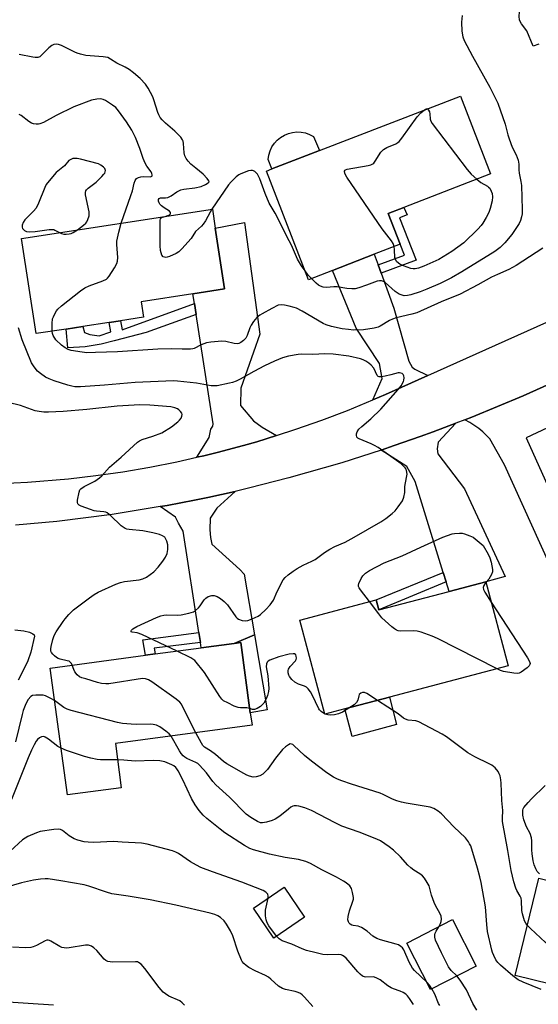
# Model space of a CAD drawing. Units: inches. Extents: x 1291765 to 1297765, y 545449 to 549449.
# Drawn here: x 1291970 to 1292155, y 548833 to 549185 of the extents above; entities that cross this region are included whole.
import ezdxf

# ---------------------------------------------------------------- set-up
doc = ezdxf.new("R2010")
doc.units = ezdxf.units.IN
doc.header["$MEASUREMENT"] = 0
for name, color, linetype in [('BLDG-Footprint', 5, 'Continuous'), ('CULTRL-Pad', 6, 'Continuous'), ('TRANS-Driveway', 251, 'Continuous'), ('TRANS-Non Street Sidewalk', 7, 'Continuous'), ('TRANS-Road', 130, 'Continuous'), ('Undefined', 1, 'Continuous')]:
    doc.layers.add(name, color=color, linetype=linetype)

msp = doc.modelspace()

# ---------------------------------------------------------------- linework, layer by layer
at = {"layer": 'BLDG-Footprint'}
for points, elevation in [([(1292081.47, 549095.19), (1292072.94, 549091.9), (1292057.96, 549130.66), (1292059.88, 549131.4), (1292076.81, 549137.94), (1292127.19, 549157.41), (1292137.93, 549129.62), (1292106.92, 549117.64), (1292101.42, 549115.51), (1292105.68, 549104.55), (1292096.4, 549100.96)], 440.29), ([(1291986.49, 549074.29), (1291975.77, 549072.65), (1291970.55, 549106.63), (1292038.64, 549117.07), (1292039.68, 549110.28), (1292043.01, 549088.61), (1292031.69, 549086.87), (1292013.16, 549084.03), (1292014.01, 549078.51), (1292005.78, 549077.25), (1292001.79, 549076.64), (1291992.43, 549075.2)], 436.94), ([(1292136.23, 548984.16), (1292144.15, 548954.14), (1292101.79, 548942.97), (1292085.93, 548938.78), (1292078.71, 548936.88), (1292069.84, 548970.51), (1292097.12, 548977.71), (1292098.05, 548974.19), (1292123.09, 548980.7)], 435.87), ([(1292006.11, 548910.7), (1291986.88, 548908.1), (1291980.77, 548953.32), (1292014.78, 548957.92), (1292018.26, 548958.39), (1292034.65, 548960.6), (1292046.44, 548962.19), (1292048.78, 548962.51), (1292052.17, 548937.43), (1292052.77, 548933.02), (1292003.99, 548926.43)], 432.78), ([(1292071.53, 548864.48), (1292060.58, 548857.08), (1292053.34, 548867.79), (1292064.29, 548875.19)], 426.54), ([(1292222.85, 548856.44), (1292215.66, 548826.97), (1292181.2, 548835.35), (1292159.33, 548840.67), (1292146.75, 548843.73), (1292155.18, 548878.39), (1292185.57, 548871), (1292184.31, 548865.82), (1292190.61, 548864.29), (1292214.32, 548858.52)], 437.52), ([(1292132.82, 548847.06), (1292116.5, 548838.72), (1292108.03, 548855.3), (1292124.35, 548863.64)], 429.76)]:
    msp.add_lwpolyline(points, close=True, dxfattribs=dict(at, elevation=elevation))
at = {"layer": 'CULTRL-Pad'}
msp.add_lwpolyline([(1292155.2, 549175.93), (1292153.13, 549175.18), (1292150.89, 549180.64), (1292148.97, 549183.15), (1292148.48, 549184.02), (1292148.28, 549184.57), (1292148.13, 549185.8), (1292148.27, 549187.43), (1292148.38, 549187.74), (1292148.77, 549188.35), (1292149.68, 549189.23), (1292150.81, 549190.05), (1292153.33, 549191.62), (1292156.64, 549193.68)], dxfattribs=at)
for points in [[(1292076.81, 549137.94), (1292059.88, 549131.4), (1292058.51, 549134.82), (1292058.74, 549136.36), (1292059.2, 549137.84), (1292059.87, 549139.24), (1292060.74, 549140.53), (1292061.78, 549141.68), (1292062.98, 549142.66), (1292064.31, 549143.46), (1292065.74, 549144.06), (1292067.25, 549144.44), (1292068.79, 549144.6), (1292070.34, 549144.53), (1292071.87, 549144.24), (1292073.33, 549143.72), (1292074.71, 549143.01)], [(1292053.7, 548965.17), (1292058.23, 548938.46), (1292052.17, 548937.43), (1292048.78, 548962.51), (1292046.44, 548962.19)], [(1292104.37, 548933.2), (1292088.51, 548929.01), (1292085.93, 548938.78), (1292101.79, 548942.97)]]:
    msp.add_lwpolyline(points, close=True, dxfattribs=at)
at = {"layer": 'TRANS-Driveway'}
for points in [[(1292061.48, 549036.27), (1292054.45, 549034.12), (1292049.74, 549032.78), (1292040.28, 549030.26), (1292035.52, 549029.1), (1292033.13, 549028.55), (1292037.45, 549035.58), (1292038.05, 549038.52), (1292038.73, 549039.65), (1292038.93, 549040.51), (1292032.84, 549079.51), (1292032.23, 549083.46), (1292031.69, 549086.87), (1292043.01, 549088.61), (1292039.68, 549110.28), (1292050.11, 549112.35), (1292055.57, 549072.43), (1292048.78, 549053.15), (1292048.71, 549046.99), (1292053.35, 549041.52), (1292056.41, 549039.29)], [(1292097.76, 549097.23), (1292098.85, 549094.26), (1292103.4, 549081.79), (1292108.72, 549062.78), (1292109.96, 549060.7), (1292110.87, 549060), (1292115.56, 549057.73), (1292100.41, 549050.95), (1292095.9, 549049.03), (1292099.26, 549056.6), (1292098.29, 549062.04), (1292089.91, 549074.58), (1292081.47, 549095.19), (1292096.4, 549100.96)], [(1292122.03, 548984.13), (1292120.99, 548987.51), (1292111, 549019.97), (1292108.09, 549025.3), (1292098.88, 549031.14), (1292103.55, 549032.7), (1292112.85, 549035.96), (1292117.48, 549037.64), (1292125.53, 549040.67), (1292119.22, 549033.9), (1292118.82, 549031.56), (1292119.09, 549029.77), (1292128.63, 549017.28), (1292143.16, 548985.97), (1292136.23, 548984.16), (1292123.09, 548980.7)], [(1292034.35, 548962.52), (1292033.81, 548966), (1292028.16, 549002.14), (1292026.5, 549005.02), (1292025.48, 549007.24), (1292020, 549010.95), (1292022.44, 549011.38), (1292032.19, 549013.25), (1292037.05, 549014.26), (1292046.74, 549016.4), (1292040.25, 549010.4), (1292037.88, 549006.78), (1292037.71, 549002.62), (1292037.94, 548999.89), (1292038.43, 548997.55), (1292048.48, 548988.48), (1292050.03, 548986.91), (1292053.7, 548965.17), (1292046.44, 548962.19), (1292034.65, 548960.6)]]:
    msp.add_lwpolyline(points, close=True, dxfattribs=at)
for points in [[(1292172.15, 548961.26), (1292142.92, 549025.86), (1292137.69, 549035.16), (1292135.17, 549037.62), (1292133.68, 549038.82), (1292130.49, 549040.95), (1292128.73, 549041.9), (1292131.24, 549042.9), (1292149.5, 549050.44), (1292167.49, 549058.58)], [(1292158.2, 549039.01), (1292150.65, 549035.5), (1292168.66, 548995.3)]]:
    msp.add_lwpolyline(points, dxfattribs=at)
at = {"layer": 'TRANS-Non Street Sidewalk'}
for points in [[(1292098.85, 549094.26), (1292097.76, 549097.23), (1292107.2, 549100.69), (1292105.68, 549104.55), (1292101.42, 549115.51), (1292106.93, 549117.64), (1292108.1, 549115.06), (1292105.42, 549113.94), (1292111.34, 549098.83)], [(1292032.84, 549079.51), (1292015, 549073.11), (1292003.62, 549070.04), (1291998.95, 549068.84), (1291993.21, 549067.98), (1291987.03, 549067.59), (1291986.49, 549074.29), (1291992.43, 549075.2), (1291993, 549073.01), (1291994.86, 549072.29), (1291998.17, 549071.91), (1292002.42, 549073.26), (1292001.79, 549076.64), (1292005.78, 549077.25), (1292006.38, 549074.05), (1292032.23, 549083.46)], [(1292122.03, 548984.13), (1292098.05, 548974.19), (1292097.12, 548977.71), (1292120.99, 548987.51)], [(1292034.35, 548962.52), (1292017.9, 548960.43), (1292018.26, 548958.39), (1292014.78, 548957.92), (1292013.8, 548963.46), (1292033.81, 548966)]]:
    msp.add_lwpolyline(points, close=True, dxfattribs=at)
msp.add_polyline3d([(1291920.46, 548831.39, 0), (1291943.86, 548833.99, 0), (1291961.87, 548834.58, 0), (1291981.95, 548833.22, 0)], dxfattribs=at)
at = {"layer": 'TRANS-Road'}
for points in [[(1291962.84, 549019.23), (1291972.63, 549019.71), (1291987.27, 549020.92), (1291997, 549022.04), (1292006.7, 549023.41), (1292016.36, 549025.05), (1292025.97, 549026.93), (1292033.13, 549028.55), (1292035.52, 549029.1), (1292040.28, 549030.26), (1292049.74, 549032.78), (1292054.45, 549034.12), (1292061.48, 549036.27), (1292068.47, 549038.52), (1292077.71, 549041.77), (1292086.86, 549045.26), (1292095.9, 549049.03), (1292100.41, 549050.95), (1292115.56, 549057.73), (1292235.02, 549111.18)], [(1292167.49, 549058.58), (1292149.5, 549050.44), (1292131.24, 549042.9), (1292128.73, 549041.9), (1292125.53, 549040.67), (1292117.48, 549037.64), (1292112.85, 549035.96), (1292103.55, 549032.7), (1292098.88, 549031.14), (1292084.8, 549026.63), (1292065.86, 549021.19), (1292051.54, 549017.52), (1292046.74, 549016.4), (1292037.05, 549014.26), (1292032.19, 549013.25), (1292022.44, 549011.38), (1292020, 549010.95), (1292002.85, 549008.16), (1291983.16, 549005.68), (1291968.33, 549004.28)]]:
    msp.add_lwpolyline(points, dxfattribs=at)
at = {"layer": 'Undefined'}
for p, q in [((1292131.73, 549000, 436), (1292135.33, 548997.1, 436)), ((1292078.86, 548936.92, 434), (1292078.68, 548937, 434))]:
    msp.add_line(p, q, dxfattribs=at)
for points, elevation in [([(1292127.82, 549186.07), (1292127.56, 549183.77), (1292127.72, 549180.51), (1292127.98, 549178.47), (1292128.49, 549177.17), (1292131.44, 549171.6), (1292137.64, 549160.58), (1292140.57, 549154.83), (1292143.18, 549147.37), (1292144.09, 549143.54), (1292144.51, 549142.17), (1292145.67, 549139.2), (1292147.05, 549136.48), (1292147.77, 549134.52), (1292148.06, 549133.09), (1292148.05, 549131.12), (1292148.12, 549129.9), (1292148.75, 549126.88), (1292148.93, 549125.51), (1292149.23, 549116.89), (1292149.19, 549115.42), (1292148.99, 549114.33), (1292148.59, 549113.02), (1292148.08, 549111.99), (1292145.48, 549108.06), (1292143.03, 549105.08), (1292141.4, 549103.36), (1292139.5, 549101.93), (1292127.65, 549094.65), (1292123.97, 549092.56), (1292119.89, 549090.58), (1292115.19, 549088.48), (1292112.79, 549087.59), (1292109.42, 549086.49), (1292108.28, 549086.24), (1292107.14, 549086.19), (1292106.33, 549086.35), (1292105.3, 549086.76), (1292104.57, 549087.17), (1292103.87, 549087.7), (1292100.35, 549090.89), (1292099.69, 549091.28), (1292098.99, 549091.49), (1292098.25, 549091.53), (1292097.44, 549091.39), (1292093.62, 549089.92), (1292090.94, 549089.01), (1292089.58, 549088.65), (1292088.42, 549088.58), (1292086.65, 549088.73), (1292083.15, 549089.39), (1292082.01, 549089.36), (1292079.39, 549089.09), (1292078.18, 549089.2), (1292077.21, 549089.54), (1292076.52, 549089.93), (1292075.66, 549090.66), (1292074.01, 549092.31)], 438), ([(1292021.72, 549114.48), (1292022.67, 549114.75), (1292023.3, 549115.03), (1292023.67, 549115.42), (1292023.7, 549115.86), (1292023.37, 549116.32), (1292021.41, 549117.5), (1292020.5, 549118.23), (1292019.9, 549118.84), (1292019.59, 549119.29), (1292019.4, 549119.86), (1292019.44, 549120.52), (1292019.62, 549120.86), (1292020.1, 549121.06), (1292021.95, 549121.09), (1292022.75, 549121.24), (1292023.9, 549121.85), (1292025.88, 549123.27), (1292027.35, 549123.89), (1292028.43, 549124.13), (1292032.4, 549124.64), (1292034.66, 549125.18), (1292036.21, 549125.87), (1292037.1, 549126.39), (1292037.44, 549126.84), (1292037.37, 549127.21), (1292036.77, 549128.03), (1292035.33, 549129.5), (1292032.67, 549131.64), (1292030.93, 549133.15), (1292029.98, 549134.18), (1292029.3, 549135.06), (1292028.8, 549136.06), (1292028.5, 549137.16), (1292028.37, 549140.43), (1292028.21, 549141.28), (1292028.01, 549141.79), (1292027.37, 549142.7), (1292026.22, 549143.94), (1292025.2, 549144.88), (1292021.84, 549147.67), (1292020.69, 549148.86), (1292020.03, 549149.73), (1292019.49, 549150.69), (1292019.16, 549151.49), (1292017.78, 549155.99), (1292017.37, 549157.08), (1292015.74, 549160.2), (1292014.78, 549161.63), (1292012.81, 549163.66), (1292010.42, 549165.68), (1292008.88, 549166.84), (1292007.45, 549167.73), (1292004.54, 549169.15), (1292002.29, 549170.6), (1292001.3, 549171.11), (1291999.62, 549171.42), (1291993.51, 549171.91), (1291991.5, 549172.29), (1291990.38, 549172.64), (1291989.56, 549173), (1291984.73, 549175.45), (1291983.74, 549175.8), (1291982.99, 549175.91), (1291982, 549175.8), (1291981.32, 549175.48), (1291980.28, 549174.59), (1291977.69, 549171.92), (1291977.05, 549171.44), (1291976.28, 549171.19), (1291975.42, 549171.15), (1291974.54, 549171.23), (1291969.61, 549172.21)], 438), ([(1292006.1, 549112.08), (1292009.56, 549121.88), (1292010.06, 549123.58), (1292010.65, 549126.32), (1292011.06, 549127.33), (1292011.57, 549127.95), (1292012.24, 549128.37), (1292013.04, 549128.56), (1292013.91, 549128.64), (1292016.52, 549128.63), (1292016.99, 549128.82), (1292017.09, 549128.97), (1292017.14, 549129.33), (1292017.04, 549129.73), (1292016.72, 549130.39), (1292015.24, 549132.44), (1292014.67, 549133.46), (1292013.98, 549135.11), (1292012.78, 549138.65), (1292011.15, 549142.57), (1292009.83, 549145.25), (1292008.02, 549148.18), (1292005.12, 549152.17), (1292004.18, 549153.25), (1292003, 549154.15), (1292000.48, 549155.77), (1291999.69, 549156.16), (1291998.86, 549156.36), (1291997.43, 549156.3), (1291995.45, 549155.87), (1291989.19, 549153.5), (1291982.84, 549150.44), (1291978.29, 549147.95), (1291977.03, 549147.47), (1291976.52, 549147.37), (1291975.67, 549147.36), (1291974.83, 549147.46), (1291974.03, 549147.69), (1291973.1, 549148.26), (1291970.41, 549150.47), (1291969.66, 549150.81)], 436), ([(1292114.32, 549152.44), (1292115.18, 549152.99), (1292115.38, 549152.85)], 440), ([(1292115.38, 549152.85), (1292115.81, 549152.33), (1292116.09, 549151.72), (1292116.23, 549151.08), (1292116.31, 549149.16), (1292116.59, 549148.39), (1292117.06, 549147.65), (1292129.59, 549131.19), (1292131.04, 549129.52), (1292132.97, 549127.7)], 440), ([(1292103.48, 549103.7), (1292103.12, 549104.8), (1292102.56, 549105.73), (1292099.2, 549109.98), (1292086.59, 549128.48), (1292085.92, 549129.76), (1292085.84, 549130.62), (1292085.98, 549130.95), (1292086.12, 549131.08), (1292086.74, 549131.32), (1292094.28, 549132.6), (1292095.13, 549132.81), (1292095.88, 549133.16), (1292096.27, 549133.51), (1292096.77, 549134.17), (1292098.74, 549137.36), (1292099.65, 549138.34), (1292100.88, 549139.05), (1292104.15, 549140.37), (1292104.88, 549140.81), (1292105.3, 549141.2), (1292106.21, 549142.34), (1292111.72, 549150.01), (1292113.02, 549151.4), (1292114.32, 549152.44)], 440), ([(1291990.46, 549109.68), (1291992.67, 549111.35), (1291993.45, 549112.1), (1291993.79, 549112.55), (1291994.19, 549113.31), (1291994.65, 549114.68), (1291994.7, 549115.25), (1291994.62, 549116.11), (1291993.38, 549122.19), (1291993.34, 549123), (1291993.51, 549123.62), (1291993.75, 549123.97), (1291994.24, 549124.49), (1291997.13, 549126.7), (1291999.2, 549128.67), (1291999.94, 549129.5), (1292000.23, 549129.93), (1292000.41, 549130.4), (1292000.43, 549130.88), (1292000.19, 549131.58), (1291999.8, 549132.03), (1291998.85, 549132.7), (1291997.94, 549133.16), (1291991.52, 549134.89), (1291990.4, 549135.08), (1291989.33, 549135.14), (1291988.81, 549135.09), (1291988.31, 549134.94), (1291987.41, 549134.35), (1291985.81, 549132.52), (1291982.81, 549130.14), (1291980.4, 549127.21), (1291979.35, 549125.81), (1291978.78, 549124.81), (1291976.53, 549119.19), (1291975.69, 549117.44), (1291974.8, 549116.34), (1291971.68, 549113.29), (1291971.06, 549112.35), (1291970.7, 549111.32), (1291970.68, 549110.57), (1291970.87, 549110.13), (1291971.57, 549109.4), (1291972.27, 549109.07), (1291973.37, 549108.99), (1291975.4, 549109.13), (1291980.31, 549109.75), (1291981.44, 549109.81), (1291981.98, 549109.74), (1291982.45, 549109.56), (1291984.06, 549108.7)], 434), ([(1292071.73, 549095.02), (1292070.48, 549096.85), (1292069.01, 549099.26), (1292066.85, 549104.19), (1292066.05, 549105.81), (1292060.99, 549115.68), (1292058.87, 549119.21), (1292057.42, 549122.67), (1292055.55, 549127.91), (1292054.71, 549129.49), (1292054.17, 549130.17), (1292053.78, 549130.48), (1292053.35, 549130.72), (1292052.9, 549130.85), (1292052.36, 549130.85), (1292051.54, 549130.67), (1292048.77, 549129.67), (1292048.05, 549129.28), (1292047.17, 549128.63), (1292045.3, 549126.8), (1292044.33, 549125.7), (1292038.42, 549117.04)], 438), ([(1292132.97, 549127.7), (1292134.39, 549126.56), (1292136.82, 549125.24), (1292137.24, 549124.91), (1292137.61, 549124.48), (1292138.19, 549123.48), (1292138.48, 549122.66), (1292138.59, 549121.5), (1292138.46, 549120.04), (1292137.72, 549117.26), (1292137.26, 549115.9), (1292136.37, 549114.1), (1292135.22, 549112.11), (1292134.53, 549111.18), (1292133.35, 549109.86), (1292128.38, 549105.01), (1292124.14, 549101.97), (1292119.42, 549099.14), (1292116.26, 549097.63), (1292114.09, 549096.73), (1292112.2, 549096.02), (1292111, 549095.76), (1292110.33, 549095.78), (1292109.51, 549095.94), (1292106.8, 549096.82), (1292105.58, 549097.46), (1292104.52, 549098.3), (1292103.98, 549099.04), (1292103.77, 549099.75), (1292103.63, 549102.58), (1292103.48, 549103.7)], 440), ([(1292038.42, 549117.04), (1292037.78, 549115.97), (1292036.16, 549112.87), (1292035.39, 549111.65), (1292034.79, 549111), (1292032.66, 549109.03), (1292031.09, 549106.63), (1292027.72, 549102.88), (1292026.66, 549101.86), (1292025.7, 549101.22), (1292023.31, 549100.12), (1292022.51, 549099.87), (1292021.98, 549099.82), (1292021.48, 549099.89), (1292021.05, 549100.1), (1292020.62, 549100.69), (1292020.13, 549102.27), (1292020, 549104.02), (1292019.93, 549111.72), (1292020, 549113.13), (1292020.14, 549113.61), (1292020.4, 549113.97), (1292020.83, 549114.21), (1292021.72, 549114.48)], 438), ([(1291981.41, 549073.51), (1291981.39, 549076.23), (1291981.57, 549077.89), (1291981.86, 549078.7), (1291982.51, 549080), (1291982.96, 549080.74), (1291983.49, 549081.42), (1291984.83, 549082.59), (1291991.61, 549087.97), (1291993.05, 549089.02), (1291994.61, 549089.73), (1291999.54, 549091.43), (1292000.79, 549092.07), (1292001.2, 549092.47), (1292001.73, 549093.15), (1292003.67, 549096.14), (1292004.55, 549097.66), (1292004.81, 549098.46), (1292004.85, 549099.86), (1292004.55, 549104.49), (1292004.56, 549105.66), (1292005.18, 549108.84), (1292006.1, 549112.08)], 436), ([(1291984.06, 549108.7), (1291984.82, 549108.36), (1291985.6, 549108.19), (1291986.41, 549108.15), (1291987.5, 549108.23), (1291988.26, 549108.4), (1291988.93, 549108.69), (1291990.46, 549109.68)], 434), ([(1292156.62, 549103.13), (1292147.11, 549097.01), (1292144.43, 549095.53), (1292140.37, 549093.79), (1292138.22, 549092.77), (1292133.39, 549090.1), (1292127.1, 549086.77), (1292120.32, 549084.03), (1292111.58, 549080.04), (1292109.83, 549079.54), (1292104.19, 549078.23), (1292102.87, 549077.83), (1292101.87, 549077.34), (1292098.54, 549075.32), (1292097.78, 549074.99), (1292096.36, 549074.64), (1292092.59, 549073.99), (1292089.01, 549073.94), (1292087.24, 549074.08), (1292084.91, 549074.4), (1292081.13, 549075.17), (1292079.26, 549075.79), (1292078.22, 549076.25), (1292070.67, 549080.68), (1292068.62, 549081.7), (1292067.81, 549082), (1292066.08, 549082.46), (1292064.33, 549082.85), (1292063.19, 549082.98), (1292062.13, 549082.76), (1292059.86, 549081.66), (1292056.45, 549079.76), (1292055.55, 549079.19), (1292054.53, 549078.41), (1292053.27, 549077.04), (1292052.44, 549075.7), (1292051.99, 549074.73), (1292051.08, 549072.04), (1292050.54, 549071.08), (1292049.7, 549070.26), (1292048.76, 549069.55), (1292048.01, 549069.13), (1292047.46, 549068.99), (1292046.43, 549069.09), (1292043.39, 549069.87), (1292041.99, 549069.95), (1292038.03, 549069.58), (1292036.58, 549069.33), (1292034.64, 549068.64), (1292032.18, 549067.41), (1292031.66, 549067.25), (1292030.8, 549067.13), (1292027.87, 549067.07), (1292024.08, 549067.2), (1292019.15, 549067.08), (1292004.77, 549066.18), (1291996.89, 549065.87), (1291993.84, 549065.86), (1291992.09, 549066.05), (1291988.25, 549066.66), (1291987.13, 549067.01), (1291986.13, 549067.53), (1291984.76, 549068.51), (1291982.79, 549070.44), (1291981.83, 549071.94), (1291981.56, 549072.66), (1291981.41, 549073.51)], 436), ([(1292074.01, 549092.31), (1292072.87, 549093.53), (1292071.73, 549095.02)], 438), ([(1292089.28, 549000), (1292098.77, 549005.47), (1292100.49, 549006.66), (1292102.85, 549008.49), (1292103.92, 549009.5), (1292104.97, 549010.87), (1292106.43, 549013.03), (1292107.01, 549014.31), (1292107.33, 549015.99), (1292107.36, 549018.02), (1292107.45, 549018.85), (1292108.1, 549022.52), (1292107.93, 549023.84), (1292107.76, 549024.34), (1292107.49, 549024.81), (1292106.9, 549025.44), (1292105.98, 549026.19), (1292097.76, 549032), (1292096.55, 549032.74), (1292095.32, 549033.36), (1292091, 549035.1), (1292090.56, 549035.39), (1292090.24, 549035.76), (1292090.05, 549036.43), (1292090.1, 549036.91), (1292090.32, 549037.63), (1292090.91, 549038.54), (1292091.99, 549039.55), (1292095.23, 549042.21), (1292098.79, 549045.72), (1292104.92, 549052.68), (1292106.05, 549054.09), (1292106.83, 549055.53), (1292106.99, 549056.05), (1292107.06, 549056.84), (1292106.96, 549057.59), (1292106.77, 549058.03), (1292106.41, 549058.38), (1292105.95, 549058.61), (1292105.44, 549058.69), (1292104.89, 549058.63), (1292102.34, 549057.95), (1292100.34, 549057.53), (1292098.94, 549057.3), (1292098.18, 549057.28), (1292097.75, 549057.41), (1292097.42, 549057.72), (1292096.22, 549060.34), (1292095.36, 549061.37), (1292094.52, 549062.1), (1292093.39, 549062.89), (1292092.48, 549063.31), (1292091.45, 549063.64), (1292087.28, 549064.63), (1292081.75, 549065.3), (1292078.81, 549065.41), (1292074.52, 549065.26), (1292070.34, 549065.37), (1292069.21, 549065.25), (1292065.83, 549064.6), (1292063.63, 549063.98), (1292060.81, 549062.81), (1292057.24, 549061.11), (1292053.43, 549059.13), (1292048.6, 549056.43), (1292047.09, 549055.73), (1292045.8, 549055.23), (1292044.69, 549054.93), (1292040.35, 549054.08), (1292039.24, 549054.02), (1292038.19, 549054.08), (1292032.96, 549055), (1292026.16, 549055.75), (1292024.75, 549055.83), (1292011.12, 549055.27), (1292000.1, 549054.29), (1291991.58, 549053.66), (1291989.5, 549053.72), (1291988.47, 549053.89), (1291987.09, 549054.26), (1291982.16, 549055.8), (1291980.33, 549056.52), (1291979.1, 549057.15), (1291977.26, 549058.41), (1291976.21, 549059.31), (1291974.99, 549060.81), (1291974.09, 549062.21), (1291970.72, 549070.42), (1291969.39, 549074.76)], 434), ([(1292120.89, 549000), (1292124.18, 549001.28), (1292125.06, 549001.42), (1292126.88, 549001.51), (1292127.78, 549001.47), (1292128.65, 549001.25), (1292130.51, 549000.58), (1292131.73, 549000)], 436), ([(1291988.59, 548954.38), (1291988.34, 548954.97), (1291988.04, 548955.4), (1291987.49, 548955.78), (1291986.8, 548956), (1291984.3, 548956.53), (1291983.59, 548956.8), (1291982.93, 548957.15), (1291982.26, 548957.68), (1291981.66, 548958.29), (1291981.17, 548958.95), (1291980.96, 548959.42), (1291980.92, 548960.21), (1291981.05, 548961.05), (1291981.65, 548963.6), (1291982.1, 548964.97), (1291982.83, 548966.25), (1291985.33, 548969.96), (1291986.05, 548970.9), (1291987.44, 548972.44), (1291989.09, 548974.14), (1291989.97, 548974.91), (1291994.8, 548978.46), (1291996.49, 548979.62), (1291997.9, 548980.45), (1292004.19, 548983.26), (1292005.81, 548983.89), (1292007.24, 548984.22), (1292012.47, 548984.89), (1292013.84, 548985.21), (1292015.1, 548985.83), (1292017.68, 548987.67), (1292019.23, 548989.3), (1292020.96, 548991.45), (1292021.94, 548992.94), (1292022.48, 548994.26), (1292022.74, 548995.62), (1292022.76, 548997.28), (1292022.37, 548998.64), (1292021.6, 549000)], 432), ([(1292026, 548959.43), (1292013.42, 548965.37), (1292011.74, 548965.95), (1292009.99, 548966.12), (1292009.62, 548966.35), (1292009.59, 548966.61), (1292009.77, 548966.91), (1292010.25, 548967.38), (1292011.64, 548968.21), (1292018.63, 548971.35), (1292020.28, 548972), (1292021.28, 548972.23), (1292022.09, 548972.31), (1292026.27, 548972.25), (1292027.45, 548972.32), (1292030.26, 548972.9), (1292031.89, 548973.41), (1292032.6, 548973.85), (1292033.65, 548974.84), (1292034.21, 548975.52), (1292035.69, 548977.68), (1292036.26, 548978.3), (1292037.16, 548978.84), (1292038.4, 548979.23), (1292039.22, 548979.22), (1292040.33, 548978.87), (1292041.52, 548978.19), (1292042.88, 548977.14), (1292044.08, 548975.87), (1292046.98, 548971.69), (1292047.52, 548971.11), (1292047.96, 548970.79), (1292049.31, 548970.3), (1292050.44, 548970.17), (1292051.25, 548970.33), (1292052.84, 548970.94), (1292054.92, 548971.89), (1292055.86, 548972.5), (1292057.73, 548974.24), (1292059.25, 548975.96), (1292060.39, 548977.58), (1292061.78, 548980.66), (1292063.9, 548984.8), (1292064.57, 548985.71), (1292065.63, 548986.63), (1292067.45, 548987.99), (1292068.94, 548988.92), (1292071.05, 548990.04), (1292074.09, 548991.45), (1292075.26, 548992.08), (1292078.63, 548994.55), (1292080.51, 548995.75), (1292082.32, 548996.68), (1292086.05, 548998.33), (1292089.28, 549000)], 434), ([(1292094.68, 548977.06), (1292091.46, 548981.24), (1292091.01, 548981.97), (1292090.82, 548982.47), (1292090.8, 548982.94), (1292090.91, 548983.48), (1292091.69, 548985.36), (1292092.3, 548986.32), (1292093.24, 548987.26), (1292094.66, 548988.2), (1292099.92, 548990.86), (1292106.34, 548993.37), (1292113.01, 548996.55), (1292120.89, 549000)], 436), ([(1292135.33, 548997.1), (1292137.06, 548993.98), (1292137.69, 548992.64), (1292138.09, 548991.2), (1292138.58, 548988.57), (1292138.58, 548987.72), (1292138.23, 548986.71), (1292137.25, 548985.03), (1292136.29, 548983.94)], 436), ([(1292136.29, 548983.94), (1292135.86, 548983.46), (1292135.5, 548982.82), (1292135.32, 548982.13), (1292135.38, 548981.41), (1292135.86, 548980.39), (1292138.15, 548976.88)], 436), ([(1292140.22, 548953.1), (1292119.02, 548963.94), (1292117.11, 548964.78), (1292113.16, 548966.16), (1292111.73, 548966.53), (1292110.27, 548966.61), (1292105.83, 548966.51), (1292104.98, 548966.62), (1292104.35, 548966.87), (1292103.63, 548967.35), (1292102.71, 548968.12), (1292099.14, 548971.31), (1292098.01, 548972.69), (1292094.68, 548977.06)], 436), ([(1292138.15, 548976.88), (1292151.08, 548957.01), (1292151.81, 548955.74), (1292152.03, 548954.99), (1292151.98, 548954.61), (1292151.74, 548954.2), (1292150.96, 548953.47), (1292148.88, 548951.96), (1292148.16, 548951.58), (1292147.64, 548951.46), (1292146.26, 548951.54), (1292142.57, 548952.2), (1292141.47, 548952.53), (1292140.22, 548953.1)], 436), ([(1291968.06, 548966.98), (1291971.38, 548966.62), (1291973.37, 548966.15), (1291974.56, 548965.58), (1291974.97, 548965.19), (1291975.13, 548964.72), (1291973.83, 548959.03), (1291972.79, 548955.99), (1291972.08, 548954.37), (1291969.36, 548949.1)], 432), ([(1292051.97, 548938.95), (1292050.91, 548939.17), (1292048.61, 548939.14), (1292047.79, 548939.3), (1292046.46, 548939.82), (1292044.11, 548940.91), (1292042.62, 548941.74), (1292042.01, 548942.33), (1292041.33, 548943.28), (1292035.87, 548951.78), (1292032.32, 548956.02), (1292031.69, 548956.6), (1292030.95, 548957.07), (1292026, 548959.43)], 434), ([(1292078.68, 548937), (1292077.46, 548937.86), (1292076.9, 548938.43), (1292076.58, 548938.86), (1292074.21, 548943.88), (1292073.62, 548944.9), (1292072.78, 548945.99), (1292072.19, 548946.55), (1292071.49, 548946.96), (1292069.34, 548947.68), (1292068.07, 548948.36), (1292066.94, 548949.25), (1292066.11, 548950.33), (1292065.89, 548950.84), (1292065.7, 548951.67), (1292065.67, 548952.5), (1292065.77, 548953.02), (1292066.34, 548953.91), (1292068.24, 548956), (1292068.49, 548956.46), (1292068.61, 548956.94), (1292068.56, 548957.64), (1292068.38, 548958.03), (1292067.9, 548958.42), (1292067.43, 548958.5), (1292066.06, 548958.33), (1292062.4, 548957.43), (1292059.19, 548956.24), (1292058.5, 548955.86), (1292058.16, 548955.53), (1292057.92, 548954.85), (1292057.88, 548953.78), (1292058.42, 548950.54), (1292058.75, 548946.11), (1292058.68, 548944.96), (1292058.33, 548943.63), (1292057.78, 548942.39), (1292056.95, 548940.89), (1292056.45, 548940.22), (1292055.83, 548939.69), (1292054.67, 548938.98), (1292053.7, 548938.62), (1292052.95, 548938.65), (1292051.97, 548938.95)], 434), ([(1292032.75, 548930.32), (1292028.12, 548939.46), (1292027.56, 548940.49), (1292027.06, 548941.2), (1292025.74, 548942.32), (1292017.07, 548948.45), (1292015.85, 548949.23), (1292014.8, 548949.58), (1292013.68, 548949.61), (1292001.71, 548947.79), (1292000.54, 548947.73), (1291999.08, 548947.85), (1291997.65, 548948.2), (1291993.4, 548949.47), (1291992, 548949.93), (1291991.23, 548950.3), (1291990.39, 548950.99), (1291989.52, 548952.05), (1291989.14, 548952.81), (1291988.59, 548954.38)], 432), ([(1291982.32, 548941.82), (1291980.93, 548942.57), (1291979.04, 548943.42), (1291978.19, 548943.65), (1291977.32, 548943.73), (1291975.56, 548943.72), (1291974.45, 548943.55), (1291973.78, 548943.18), (1291972.91, 548942.2), (1291972.1, 548940.66), (1291971.1, 548938.18), (1291970.71, 548936.79), (1291968.4, 548927.06)], 430), ([(1292023.9, 548929.12), (1292023.18, 548929.93), (1292022.04, 548930.83), (1292019.89, 548932.36), (1292018.63, 548933.01), (1292017.55, 548933.27), (1292016.43, 548933.38), (1292011.38, 548933.25), (1292009.64, 548933.32), (1292006.5, 548933.6), (1292004.77, 548933.91), (1291988.27, 548938.23), (1291986.84, 548938.66), (1291986.3, 548938.89), (1291985.57, 548939.33), (1291982.32, 548941.82)], 430), ([(1292097.55, 548941.85), (1292093.73, 548944.33), (1292092.95, 548944.63), (1292092.23, 548944.62), (1292091.58, 548944.37), (1292091.07, 548943.93), (1292090.87, 548943.46), (1292090.51, 548941.89), (1292090.04, 548941.09), (1292089.24, 548940.31), (1292087.74, 548939.26)], 434), ([(1292151.09, 548861.56), (1292150.46, 548862.44), (1292150.08, 548863.23), (1292149.27, 548865.76), (1292149.08, 548866.92), (1292148.98, 548870.36), (1292148.82, 548871.33), (1292148.52, 548872.04), (1292147.28, 548874.06), (1292146.93, 548874.86), (1292146.27, 548877.12), (1292145.25, 548881.13), (1292144.12, 548888.3), (1292142.21, 548898.62), (1292142.13, 548899.78), (1292142.26, 548902.51), (1292142, 548906.08), (1292141.7, 548912.34), (1292141.56, 548913.5), (1292141.29, 548914.89), (1292141.04, 548915.69), (1292140.64, 548916.42), (1292139.52, 548917.76), (1292138.42, 548918.7), (1292137.39, 548919.27), (1292132.35, 548921.73), (1292129.84, 548923.18), (1292128.38, 548924.17), (1292122.14, 548928.79), (1292120.66, 548929.79), (1292112.33, 548934.16), (1292111.26, 548934.5), (1292108.5, 548934.79), (1292107.53, 548935.14), (1292106.9, 548935.54), (1292104.97, 548937.05), (1292097.55, 548941.85)], 434), ([(1292087.74, 548939.26), (1292085.07, 548937.61), (1292083.63, 548937.04), (1292082.25, 548936.74), (1292080.86, 548936.56), (1292079.79, 548936.64), (1292078.86, 548936.92)], 434), ([(1291984.63, 548924.76), (1291983.5, 548925.42), (1291980.09, 548928.06), (1291978.92, 548928.78), (1291978.44, 548928.91), (1291977.68, 548928.79), (1291976.93, 548928.43), (1291976.26, 548927.93), (1291975.73, 548927.24), (1291975, 548925.95), (1291974.07, 548924.08), (1291972.89, 548921.41), (1291966.91, 548906.52)], 428), ([(1292119.42, 548861.12), (1292120.1, 548862.3), (1292120.34, 548862.95), (1292120.41, 548863.76), (1292120.27, 548864.85), (1292119.85, 548865.9), (1292118.39, 548868.41), (1292117.81, 548869.7), (1292116.86, 548872.35), (1292115.95, 548875.65), (1292115.34, 548876.94), (1292114.35, 548878.4), (1292113.59, 548879.27), (1292112.7, 548879.93), (1292110.55, 548881.24), (1292109.41, 548882.1), (1292108.4, 548883.09), (1292105.8, 548886.08), (1292103.27, 548888.41), (1292101.72, 548889.61), (1292098.58, 548891.72), (1292097.31, 548892.4), (1292091.04, 548894.83), (1292084.82, 548897.01), (1292082.4, 548898.18), (1292074, 548902.53), (1292071.63, 548903.47), (1292069.49, 548904.11), (1292068.67, 548904.22), (1292067.86, 548904.2), (1292067.36, 548904.08), (1292066.65, 548903.76), (1292065.74, 548903.1), (1292062.7, 548900.49), (1292061.01, 548899.45), (1292059.97, 548898.97), (1292057.98, 548898.38), (1292056.56, 548898.13), (1292055.8, 548898.22), (1292054.79, 548898.64), (1292052.34, 548900.03), (1292050.74, 548901.26), (1292044.73, 548907.28), (1292039.9, 548911.71), (1292038.84, 548912.91), (1292036.57, 548916.04), (1292034.05, 548918.78), (1292033.4, 548919.29), (1292032.71, 548919.69), (1292029.48, 548921.17), (1292028.82, 548921.59), (1292028.22, 548922.11), (1292027.52, 548922.91), (1292026.89, 548923.8), (1292023.9, 548929.12)], 430), ([(1292155.97, 548838.75), (1292149.6, 548841.29), (1292147.73, 548842.17), (1292145.87, 548843.62), (1292141.5, 548847.39), (1292140.48, 548848.39), (1292139.84, 548849.35), (1292139.03, 548850.89), (1292138.58, 548851.95), (1292138.34, 548852.78), (1292136.86, 548859.42), (1292136.57, 548861.93), (1292136.11, 548868.2), (1292134.57, 548876.91), (1292134.14, 548878.88), (1292133.28, 548882.03), (1292130.82, 548889.92), (1292130.46, 548890.71), (1292130.01, 548891.45), (1292128.92, 548892.83), (1292124.84, 548896.78), (1292120.37, 548901.42), (1292119.27, 548902.37), (1292117.73, 548903.24), (1292116.35, 548903.73), (1292107.84, 548905.2), (1292106.11, 548905.58), (1292104.48, 548906.04), (1292102.9, 548906.62), (1292099.64, 548908.26), (1292098.52, 548908.74), (1292088.3, 548911.92), (1292084.81, 548913.14), (1292083.29, 548913.77), (1292081.82, 548914.5), (1292079.45, 548915.99), (1292073.95, 548920.11), (1292071.46, 548922.15), (1292067.73, 548925.73), (1292067.3, 548926.06), (1292066.85, 548926.28), (1292066.43, 548926.31), (1292065.76, 548926.04), (1292064.67, 548925.24), (1292063.63, 548924.29), (1292061.2, 548921.28), (1292058.27, 548917.18), (1292057.47, 548916.31), (1292056.58, 548915.53), (1292055.6, 548914.9), (1292054.31, 548914.55), (1292053.24, 548914.51), (1292051.91, 548914.81), (1292050.87, 548915.2), (1292049.84, 548915.72), (1292043.75, 548919.26), (1292042.64, 548920.07), (1292039.79, 548922.49), (1292037.91, 548923.84), (1292035.84, 548925.2), (1292035.22, 548925.81), (1292034.71, 548926.53), (1292032.75, 548930.32)], 432), ([(1292004.78, 548920.58), (1291998.72, 548920.65), (1291997.55, 548920.78), (1291995.26, 548921.19), (1291992.99, 548921.81), (1291986.53, 548924), (1291984.63, 548924.76)], 428), ([(1292115.16, 548841.34), (1292110.78, 548845.52), (1292110.02, 548846.39), (1292108.89, 548848.42), (1292106.91, 548852.85), (1292106.46, 548853.54), (1292105.9, 548854.07), (1292105.02, 548854.62), (1292104.2, 548854.94), (1292098.69, 548856.38), (1292097.29, 548856.88), (1292095.92, 548857.76), (1292093.82, 548859.57), (1292091.89, 548860.78), (1292090.61, 548861.32), (1292088.91, 548861.51), (1292088.41, 548861.66), (1292087.78, 548862.04), (1292087.45, 548862.39), (1292087.21, 548862.84), (1292087.02, 548863.6), (1292087.07, 548864.74), (1292087.55, 548866.78), (1292088.8, 548870.25), (1292088.94, 548871), (1292088.94, 548871.58), (1292088.68, 548873.34), (1292088.28, 548874.74), (1292087.67, 548875.65), (1292086.43, 548876.76), (1292085.46, 548877.38), (1292082.94, 548878.77), (1292077.75, 548881.44), (1292073.63, 548883.69), (1292072.04, 548884.39), (1292069.34, 548885.14), (1292064.65, 548885.86), (1292059, 548887), (1292053.35, 548888.51), (1292051.97, 548888.97), (1292050.07, 548890.05), (1292043.12, 548894.63), (1292041.44, 548895.86), (1292036.6, 548899.76), (1292035.39, 548900.93), (1292033.91, 548902.58), (1292032.5, 548904.56), (1292031.21, 548906.82), (1292028.11, 548913.47), (1292026.41, 548916.74), (1292025.94, 548917.43), (1292025.54, 548917.86), (1292024.87, 548918.44), (1292024.13, 548918.91), (1292021.69, 548919.92), (1292019.84, 548920.31), (1292017.61, 548920.35), (1292011.07, 548920.12), (1292007.06, 548920.51), (1292004.78, 548920.58)], 428), ([(1292155.35, 548879.97), (1292154.57, 548880.78), (1292154.03, 548881.79), (1292153.51, 548883.17), (1292153.12, 548884.58), (1292152.8, 548887.09), (1292152.7, 548888.51), (1292152.66, 548891.74), (1292152.53, 548892.83), (1292152.05, 548894.31), (1292150.8, 548896.75), (1292149.78, 548899.24), (1292149.44, 548900.92), (1292149.39, 548901.78), (1292149.44, 548902.63), (1292149.59, 548903.18), (1292149.85, 548903.67), (1292151.32, 548905.47), (1292152.55, 548906.75), (1292157.44, 548911.43)], 436), ([(1292058.53, 548871.3), (1292058.59, 548872.06), (1292058.4, 548872.74), (1292057.69, 548873.44), (1292056.77, 548874.02), (1292049.15, 548877.06), (1292038.71, 548880.66), (1292034.54, 548882.25), (1292032.93, 548883.05), (1292030.86, 548884.24), (1292026.55, 548887.24), (1292025.64, 548887.71), (1292024.39, 548888.19), (1292015.34, 548890.54), (1292013.35, 548890.88), (1292006.41, 548891.33), (1292003.28, 548891.46), (1291996.26, 548891.19), (1291994.25, 548891.23), (1291992.83, 548891.39), (1291990.57, 548891.99), (1291989.24, 548892.52), (1291987.55, 548893.5), (1291985.15, 548895.45), (1291984.46, 548895.77), (1291983.73, 548895.92), (1291982.02, 548895.83), (1291977.17, 548895.13), (1291975.79, 548894.64), (1291972.81, 548893.27), (1291971.76, 548892.72), (1291970.85, 548892.07), (1291966.47, 548888.12)], 426), ([(1292061.57, 548857.75), (1292058.77, 548861.43), (1292058.14, 548862.49), (1292057.77, 548863.58), (1292057.61, 548865.01), (1292057.64, 548867.03), (1292058.53, 548871.3)], 426), ([(1292125.93, 548843.54), (1292123.9, 548845.5), (1292122.92, 548846.79), (1292120.35, 548851.82), (1292118.28, 548856.33), (1292118.04, 548857.43), (1292118.05, 548858.25), (1292118.15, 548858.79), (1292118.47, 548859.56), (1292119.42, 548861.12)], 430), ([(1292187.88, 548833.72), (1292187.06, 548835.59), (1292183.74, 548841.95), (1292182.89, 548843.08), (1292181.7, 548844.26), (1292181.06, 548844.79), (1292180.32, 548845.24), (1292179.49, 548845.56), (1292167.82, 548848.84), (1292166.7, 548849.2), (1292165.9, 548849.56), (1292164.43, 548850.52), (1292157.48, 548855.54), (1292152.14, 548860.45), (1292151.09, 548861.56)], 434), ([(1292110.47, 548833.38), (1292108.97, 548835.57), (1292108.26, 548836.49), (1292107.65, 548837.07), (1292106.72, 548837.66), (1292105.71, 548838.14), (1292103.26, 548838.92), (1292102.46, 548839.28), (1292101.28, 548840.06), (1292098.54, 548842.13), (1292097.14, 548842.94), (1292096.13, 548843.22), (1292093.4, 548843.09), (1292092.94, 548843.19), (1292092.24, 548843.53), (1292091.38, 548844.22), (1292090.56, 548845.06), (1292086.34, 548849.93), (1292085.71, 548850.5), (1292085.06, 548850.88), (1292084.59, 548851.05), (1292083.73, 548851.17), (1292079.69, 548851.12), (1292078.02, 548851.22), (1292075.7, 548851.75), (1292072.25, 548852.67), (1292070.71, 548853.23), (1292067.04, 548854.85), (1292063.59, 548856.06), (1292062.49, 548856.75), (1292061.57, 548857.75)], 426), ([(1292028.62, 548833.14), (1292027.88, 548833.97), (1292027.02, 548834.66), (1292023.14, 548836.38), (1292021.88, 548837.12), (1292021.02, 548837.82), (1292019.6, 548839.43), (1292014.53, 548846.24), (1292013.2, 548847.79), (1292012.31, 548848.38), (1292011.84, 548848.54), (1292011.15, 548848.64), (1292002.97, 548848.52), (1292002.11, 548848.55), (1292001.31, 548848.67), (1292000.61, 548849.04), (1292000, 548849.59), (1291997.33, 548852.61), (1291996.36, 548853.6), (1291995.46, 548854.19), (1291994.43, 548854.54), (1291993.32, 548854.56), (1291987.47, 548853.62), (1291986.59, 548853.52), (1291985.72, 548853.53), (1291984.93, 548853.72), (1291984.16, 548854.03), (1291980.98, 548856.02), (1291980.49, 548856.24), (1291980, 548856.35), (1291979.49, 548856.28), (1291978.97, 548856.08), (1291975.84, 548854.4), (1291974.6, 548853.89), (1291973.84, 548853.68), (1291971.91, 548853.61), (1291967.32, 548853.85)], 422), ([(1292132.97, 548831.3), (1292131.54, 548833.77), (1292129.29, 548838.62), (1292127.06, 548842.06), (1292125.93, 548843.54)], 430), ([(1292116.97, 548838.96), (1292116.15, 548840.21), (1292115.16, 548841.34)], 428), ([(1292119.8, 548832.97), (1292119.35, 548833.69), (1292118.02, 548837.09), (1292116.97, 548838.96)], 428)]:
    msp.add_lwpolyline(points, dxfattribs=dict(at, elevation=elevation))
for points in [[(1292021.6, 549000, 432), (1292020.79, 549000.48, 432), (1292019.75, 549000.95, 432), (1292017.32, 549001.6, 432), (1292013.8, 549002.34, 432), (1292008.87, 549002.79, 432), (1292008.05, 549002.96, 432), (1292007.53, 549003.16, 432), (1292006.8, 549003.58, 432), (1292006.12, 549004.13, 432), (1292002.23, 549007.78, 432), (1292001.1, 549008.68, 432), (1292000.64, 549008.93, 432), (1291999.87, 549009.13, 432), (1291997.31, 549009.31, 432), (1291996.47, 549009.46, 432), (1291995.1, 549009.9, 432), (1291991.85, 549011.14, 432), (1291991.13, 549011.5, 432), (1291990.61, 549011.98, 432), (1291990.48, 549012.43, 432), (1291990.5, 549013.23, 432), (1291991.04, 549016.11, 432), (1291991.33, 549016.89, 432), (1291991.65, 549017.31, 432), (1291992.85, 549018.1, 432), (1291996.61, 549019.99, 432), (1291998.32, 549021.17, 432), (1291999.17, 549021.97, 432), (1292001.85, 549025.02, 432), (1292006.05, 549028.59, 432), (1292011.93, 549033.96, 432), (1292012.61, 549034.41, 432), (1292013.57, 549034.87, 432), (1292017.4, 549036.09, 432), (1292020.56, 549037.33, 432), (1292024.06, 549039.38, 432), (1292026.32, 549041.24, 432), (1292026.94, 549041.84, 432), (1292027.46, 549042.51, 432), (1292027.74, 549043.26, 432), (1292027.79, 549043.78, 432), (1292027.67, 549044.27, 432), (1292027.25, 549044.93, 432), (1292026.65, 549045.51, 432), (1292026.19, 549045.81, 432), (1292025.17, 549046.22, 432), (1292023.83, 549046.49, 432), (1292016.26, 549047.19, 432), (1292012.77, 549047.22, 432), (1292004.66, 549046.81, 432), (1291993.83, 549045.55, 432), (1291985.36, 549044.85, 432), (1291980.17, 549044.64, 432), (1291978.45, 549044.64, 432), (1291976.77, 549044.85, 432), (1291975.39, 549045.15, 432), (1291970.16, 549046.99, 432), (1291965.72, 549048.13, 432)], [(1292074.45, 548832.62, 424), (1292071.55, 548835.99, 424), (1292070.72, 548836.77, 424), (1292070.05, 548837.26, 424), (1292069.3, 548837.64, 424), (1292068.23, 548838.02, 424), (1292064.69, 548838.69, 424), (1292063.6, 548839.03, 424), (1292062.26, 548839.96, 424), (1292059.53, 548842.42, 424), (1292058.64, 548843.12, 424), (1292057.6, 548843.68, 424), (1292053.86, 548845.34, 424), (1292051.61, 548846.56, 424), (1292050.7, 548847.26, 424), (1292049.86, 548848.03, 424), (1292049.31, 548848.68, 424), (1292049.02, 548849.16, 424), (1292047.74, 548852.38, 424), (1292045.97, 548857.81, 424), (1292045.04, 548859.67, 424), (1292043.71, 548862.02, 424), (1292042.81, 548863.19, 424), (1292041.54, 548864.4, 424), (1292040.56, 548865.01, 424), (1292039.49, 548865.45, 424), (1292037.86, 548865.91, 424), (1292025.59, 548868.79, 424), (1292016.41, 548870.76, 424), (1292008.52, 548872.05, 424), (1292002.79, 548872.88, 424), (1292000.82, 548873.44, 424), (1291994.57, 548875.59, 424), (1291992.87, 548876.04, 424), (1291984.57, 548877.52, 424), (1291980.02, 548878.14, 424), (1291978.9, 548878.18, 424), (1291977.23, 548878.08, 424), (1291974.72, 548877.68, 424), (1291970.55, 548876.76, 424), (1291964.75, 548875.08, 424)]]:
    msp.add_polyline3d(points, dxfattribs=at)

doc.saveas('drawing.dxf')
